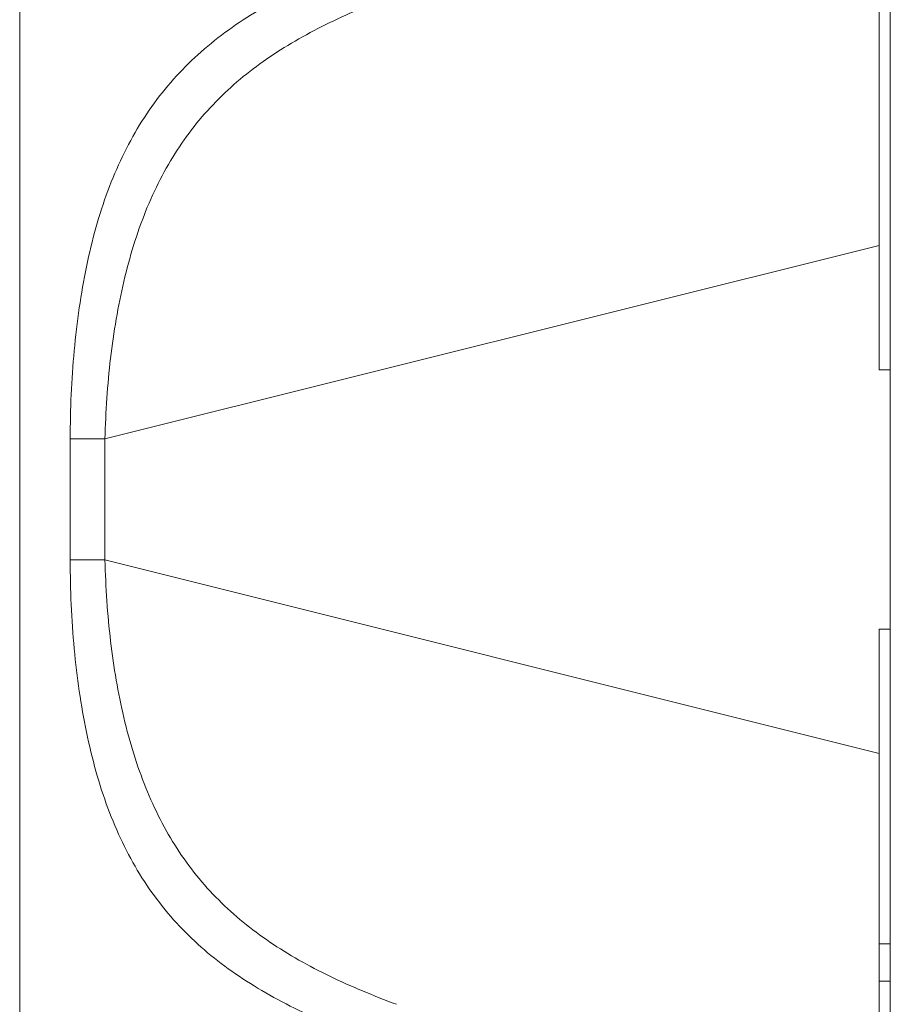
# Model space of a CAD drawing. Extents: x 11608 to 12028, y -1923 to -1626.
# Drawn here: x 11749 to 11755, y -1755 to -1749 of the extents above; entities that cross this region are included whole.
import ezdxf

# ---------------------------------------------------------------- set-up
doc = ezdxf.new("R2010")
doc.units = 0
doc.header["$MEASUREMENT"] = 0
doc.layers.get('0').update_dxf_attribs({"linetype": 'CONTINUOUS'})

msp = doc.modelspace()

# ---------------------------------------------------------------- linework, layer by layer
at = {"color": 7, "linetype": 'Continuous', "lineweight": 15}
for p, q in [((11748.7248, -1739.3363), (11748.7248, -1758.9363)), ((11754.5248, -1750.2217), (11749.2999, -1751.528)), ((11749.0659, -1752.3447), (11749.0659, -1751.528)), ((11749.2999, -1751.528), (11749.2999, -1752.3447)), ((11749.0659, -1752.3447), (11749.2999, -1752.3447)), ((11749.2999, -1752.3447), (11754.5248, -1753.6509))]:
    msp.add_line(p, q, dxfattribs=at)
at = {"linetype": 'Continuous', "lineweight": 15}
msp.add_line((11754.5998, -1760.9363), (11754.5998, -1742.8363), dxfattribs=at)
at = {"linetype": 'Continuous', "lineweight": 0}
for p, q in [((11754.5248, -1750.2217), (11754.5248, -1747.7149)), ((11754.5248, -1751.0613), (11754.5248, -1750.2217)), ((11754.5998, -1751.0613), (11754.5248, -1751.0613)), ((11754.5248, -1753.6509), (11754.5248, -1752.8113)), ((11754.5248, -1752.8113), (11754.5998, -1752.8113)), ((11754.5248, -1756.1578), (11754.5248, -1753.6509)), ((11754.5248, -1754.9363), (11754.5998, -1754.9363)), ((11754.5998, -1755.1863), (11754.5248, -1755.1863))]:
    msp.add_line(p, q, dxfattribs=at)
at = {"color": 144, "linetype": 'Continuous', "lineweight": 0}
msp.add_line((11749.2999, -1751.528), (11749.0659, -1751.528), dxfattribs=at)
at = {"color": 7, "linetype": 'Continuous', "lineweight": 15}
for points, knots in [([(11749.0659, -1751.528), (11749.0654, -1751.3259), (11749.0747, -1751.128), (11749.1016, -1750.8362), (11749.1129, -1750.7394), (11749.1404, -1750.5495), (11749.1564, -1750.457), (11749.1937, -1750.2767), (11749.2149, -1750.1889), (11749.2631, -1750.0176), (11749.2902, -1749.9339), (11749.3797, -1749.693), (11749.4504, -1749.5455), (11749.5758, -1749.3413), (11749.621, -1749.2758), (11749.7176, -1749.1511), (11749.7688, -1749.0922), (11749.9309, -1748.9245), (11750.0505, -1748.8247), (11750.2479, -1748.6887), (11750.3169, -1748.6456), (11750.459, -1748.5643), (11750.5323, -1748.5259), (11750.759, -1748.4163), (11750.919, -1748.3507), (11751.0877, -1748.2902)], [0, 0, 0, 0, 0.125, 0.125, 0.1875, 0.1875, 0.25, 0.25, 0.3125, 0.3125, 0.375, 0.375, 0.5, 0.5, 0.5625, 0.5625, 0.625, 0.625, 0.75, 0.75, 0.8125, 0.8125, 0.875, 0.875, 1, 1, 1, 1]), ([(11749.2999, -1751.528), (11749.3054, -1751.3433), (11749.317, -1751.1621), (11749.3481, -1750.8955), (11749.3608, -1750.8076), (11749.3908, -1750.6333), (11749.4081, -1750.5478), (11749.4667, -1750.2988), (11749.5149, -1750.1416), (11749.6047, -1749.9183), (11749.6376, -1749.8461), (11749.7085, -1749.7085), (11749.7466, -1749.6426), (11749.8284, -1749.5164), (11749.8722, -1749.456), (11749.9658, -1749.3404), (11750.0158, -1749.2849), (11750.1736, -1749.1272), (11750.2888, -1749.0339), (11750.4762, -1748.9068), (11750.5411, -1748.8667), (11750.6758, -1748.79), (11750.7457, -1748.7535), (11750.9604, -1748.6496), (11751.1108, -1748.5873), (11751.2677, -1748.5292)], [0, 0, 0, 0, 0.125, 0.125, 0.1875, 0.1875, 0.25, 0.25, 0.375, 0.375, 0.4375, 0.4375, 0.5, 0.5, 0.5625, 0.5625, 0.625, 0.625, 0.75, 0.75, 0.8125, 0.8125, 0.875, 0.875, 1, 1, 1, 1]), ([(11751.0877, -1755.5824), (11750.9188, -1755.522), (11750.7585, -1755.4562), (11750.4556, -1755.3096), (11750.3121, -1755.2281), (11750.0499, -1755.0474), (11749.9307, -1754.9479), (11749.769, -1754.7807), (11749.718, -1754.722), (11749.6216, -1754.5976), (11749.5761, -1754.5318), (11749.4503, -1754.327), (11749.3797, -1754.1796), (11749.2608, -1753.86), (11749.2124, -1753.686), (11749.1379, -1753.3261), (11749.1112, -1753.1388), (11749.084, -1752.8464), (11749.0771, -1752.7465), (11749.068, -1752.5464), (11749.0656, -1752.4458), (11749.0659, -1752.3447)], [0, 0, 0, 0, 0.125, 0.125, 0.25, 0.25, 0.375, 0.375, 0.4375, 0.4375, 0.5, 0.5, 0.625, 0.625, 0.75, 0.75, 0.875, 0.875, 0.9375, 0.9375, 1, 1, 1, 1]), ([(11751.2677, -1755.3435), (11751.1107, -1755.2853), (11750.9604, -1755.223), (11750.7462, -1755.1194), (11750.6767, -1755.0831), (11750.5417, -1755.0063), (11750.4761, -1754.9658), (11750.2876, -1754.8379), (11750.1724, -1754.7443), (11749.9628, -1754.5346), (11749.8681, -1754.4176), (11749.7047, -1754.1653), (11749.6351, -1754.0293), (11749.5461, -1753.8086), (11749.519, -1753.7323), (11749.4695, -1753.5736), (11749.4473, -1753.4916), (11749.3888, -1753.2427), (11749.3593, -1753.0709), (11749.3173, -1752.715), (11749.3053, -1752.5298), (11749.2999, -1752.3447)], [0, 0, 0, 0, 0.125, 0.125, 0.1875, 0.1875, 0.25, 0.25, 0.375, 0.375, 0.5, 0.5, 0.625, 0.625, 0.6875, 0.6875, 0.75, 0.75, 0.875, 0.875, 1, 1, 1, 1])]:
    msp.add_open_spline(points, degree=3, knots=knots, dxfattribs=at)

doc.saveas('drawing.dxf')
